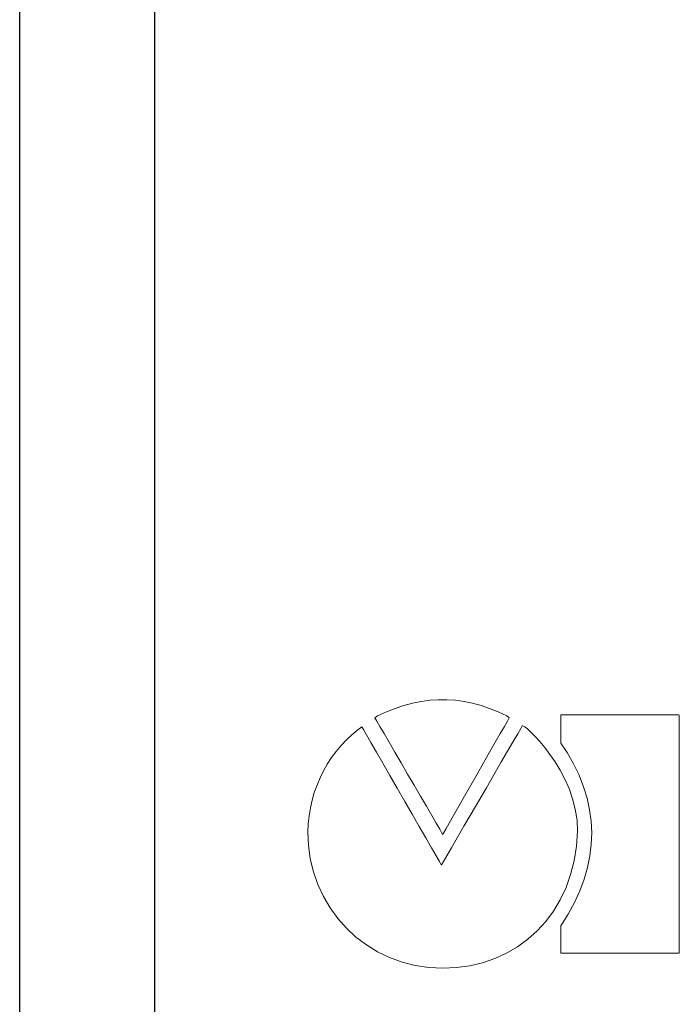
# Model space of a CAD drawing. Units: millimetres. Extents: x 91 to 416, y 245 to 355.
# Drawn here: x 229 to 238, y 267 to 280 of the extents above; entities that cross this region are included whole.
import ezdxf

# ---------------------------------------------------------------- set-up
doc = ezdxf.new("R2010")
doc.units = ezdxf.units.MM
doc.layers.add('Layer 1', color=7, linetype='Continuous')

# ---------------------------------------------------------------- blocks, each defined once
blk = doc.blocks.new('ghDF')
at = {"layer": 'Layer 1', "linetype": 'Continuous', "lineweight": 9}
for points in [[(673.442, 65.513), (673.442, 65.513), (673.326, 65.467), (673.326, 65.467)], [(673.558, 65.552), (673.558, 65.552), (673.442, 65.513), (673.442, 65.513)], [(673.674, 65.583), (673.674, 65.583), (673.558, 65.552), (673.558, 65.552)], [(673.79, 65.606), (673.79, 65.606), (673.674, 65.583), (673.674, 65.583)], [(673.905, 65.621), (673.905, 65.621), (673.79, 65.606), (673.79, 65.606)], [(674.02, 65.629), (674.02, 65.629), (673.905, 65.621), (673.905, 65.621)], [(674.135, 65.629), (674.135, 65.629), (674.02, 65.629), (674.02, 65.629)], [(674.25, 65.621), (674.25, 65.621), (674.135, 65.629), (674.135, 65.629)], [(674.364, 65.606), (674.364, 65.606), (674.25, 65.621), (674.25, 65.621)], [(674.478, 65.583), (674.478, 65.583), (674.364, 65.606), (674.364, 65.606)], [(674.592, 65.552), (674.592, 65.552), (674.478, 65.583), (674.478, 65.583)], [(674.706, 65.513), (674.706, 65.513), (674.592, 65.552), (674.592, 65.552)], [(674.82, 65.467), (674.82, 65.467), (674.706, 65.513), (674.706, 65.513)], [(673.209, 65.413), (673.209, 65.413), (673.174, 65.386), (673.174, 65.386)], [(673.174, 65.386), (673.174, 65.386), (673.198, 65.344), (673.198, 65.344)], [(673.326, 65.467), (673.326, 65.467), (673.209, 65.413), (673.209, 65.413)], [(674.934, 65.413), (674.934, 65.413), (674.82, 65.467), (674.82, 65.467)], [(674.967, 65.386), (674.967, 65.386), (674.934, 65.413), (674.934, 65.413)], [(674.944, 65.344), (674.944, 65.344), (674.967, 65.386), (674.967, 65.386)], [(675.662, 65.426), (675.662, 65.426), (675.66, 65.424), (675.66, 65.424)], [(675.66, 65.424), (675.66, 65.424), (675.66, 65.414), (675.66, 65.414)], [(675.66, 65.414), (675.66, 65.414), (675.66, 65.397), (675.66, 65.397)], [(675.66, 65.397), (675.66, 65.397), (675.66, 65.375), (675.66, 65.375)], [(675.692, 65.426), (675.692, 65.426), (675.662, 65.426), (675.662, 65.426)], [(675.753, 65.426), (675.753, 65.426), (675.692, 65.426), (675.692, 65.426)], [(675.841, 65.426), (675.841, 65.426), (675.753, 65.426), (675.753, 65.426)], [(675.951, 65.426), (675.951, 65.426), (675.841, 65.426), (675.841, 65.426)], [(676.078, 65.426), (676.078, 65.426), (675.951, 65.426), (675.951, 65.426)], [(676.217, 65.426), (676.217, 65.426), (676.078, 65.426), (676.078, 65.426)], [(676.364, 65.426), (676.364, 65.426), (676.217, 65.426), (676.217, 65.426)], [(676.513, 65.426), (676.513, 65.426), (676.364, 65.426), (676.364, 65.426)], [(676.661, 65.426), (676.661, 65.426), (676.513, 65.426), (676.513, 65.426)], [(676.801, 65.426), (676.801, 65.426), (676.661, 65.426), (676.661, 65.426)], [(676.931, 65.426), (676.931, 65.426), (676.801, 65.426), (676.801, 65.426)], [(677.044, 65.426), (677.044, 65.426), (676.931, 65.426), (676.931, 65.426)], [(677.135, 65.426), (677.135, 65.426), (677.044, 65.426), (677.044, 65.426)], [(677.201, 65.426), (677.201, 65.426), (677.135, 65.426), (677.135, 65.426)], [(677.237, 65.426), (677.237, 65.426), (677.201, 65.426), (677.201, 65.426)], [(677.241, 65.416), (677.241, 65.416), (677.237, 65.426), (677.237, 65.426)], [(677.241, 65.346), (677.241, 65.346), (677.241, 65.416), (677.241, 65.416)], [(672.944, 65.227), (672.944, 65.227), (673, 65.265), (673, 65.265)], [(673, 65.265), (673, 65.265), (673.02, 65.231), (673.02, 65.231)], [(673.198, 65.344), (673.198, 65.344), (673.24, 65.273), (673.24, 65.273)], [(673.24, 65.273), (673.24, 65.273), (673.296, 65.177), (673.296, 65.177)], [(674.848, 65.177), (674.848, 65.177), (674.903, 65.273), (674.903, 65.273)], [(674.903, 65.273), (674.903, 65.273), (674.944, 65.344), (674.944, 65.344)], [(675.122, 65.246), (675.122, 65.246), (675.143, 65.28), (675.143, 65.28)], [(675.143, 65.28), (675.143, 65.28), (675.152, 65.282), (675.152, 65.282)], [(675.152, 65.282), (675.152, 65.282), (675.175, 65.267), (675.175, 65.267)], [(675.175, 65.267), (675.175, 65.267), (675.212, 65.238), (675.212, 65.238)], [(675.66, 65.375), (675.66, 65.375), (675.66, 65.347), (675.66, 65.347)], [(675.66, 65.347), (675.66, 65.347), (675.66, 65.316), (675.66, 65.316)], [(675.66, 65.316), (675.66, 65.316), (675.66, 65.282), (675.66, 65.282)], [(675.66, 65.282), (675.66, 65.282), (675.66, 65.246), (675.66, 65.246)], [(677.241, 65.213), (677.241, 65.213), (677.241, 65.346), (677.241, 65.346)], [(672.791, 65.092), (672.791, 65.092), (672.865, 65.162), (672.865, 65.162)], [(672.865, 65.162), (672.865, 65.162), (672.944, 65.227), (672.944, 65.227)], [(673.02, 65.231), (673.02, 65.231), (673.061, 65.159), (673.061, 65.159)], [(673.061, 65.159), (673.061, 65.159), (673.12, 65.057), (673.12, 65.057)], [(673.296, 65.177), (673.296, 65.177), (673.364, 65.06), (673.364, 65.06)], [(674.782, 65.06), (674.782, 65.06), (674.848, 65.177), (674.848, 65.177)], [(675.02, 65.07), (675.02, 65.07), (675.081, 65.173), (675.081, 65.173)], [(675.081, 65.173), (675.081, 65.173), (675.122, 65.246), (675.122, 65.246)], [(675.212, 65.238), (675.212, 65.238), (675.259, 65.195), (675.259, 65.195)], [(675.259, 65.195), (675.259, 65.195), (675.315, 65.139), (675.315, 65.139)], [(675.315, 65.139), (675.315, 65.139), (675.377, 65.07), (675.377, 65.07)], [(675.66, 65.246), (675.66, 65.246), (675.66, 65.211), (675.66, 65.211)], [(675.66, 65.211), (675.66, 65.211), (675.66, 65.176), (675.66, 65.176)], [(675.66, 65.176), (675.66, 65.176), (675.66, 65.143), (675.66, 65.143)], [(675.66, 65.143), (675.66, 65.143), (675.66, 65.114), (675.66, 65.114)], [(677.241, 65.028), (677.241, 65.028), (677.241, 65.213), (677.241, 65.213)], [(672.655, 64.939), (672.655, 64.939), (672.721, 65.017), (672.721, 65.017)], [(672.721, 65.017), (672.721, 65.017), (672.791, 65.092), (672.791, 65.092)], [(673.12, 65.057), (673.12, 65.057), (673.194, 64.928), (673.194, 64.928)], [(673.364, 65.06), (673.364, 65.06), (673.441, 64.927), (673.441, 64.927)], [(674.706, 64.927), (674.706, 64.927), (674.782, 65.06), (674.782, 65.06)], [(674.945, 64.941), (674.945, 64.941), (675.02, 65.07), (675.02, 65.07)], [(675.377, 65.07), (675.377, 65.07), (675.444, 64.99), (675.444, 64.99)], [(675.444, 64.99), (675.444, 64.99), (675.513, 64.899), (675.513, 64.899)], [(675.66, 65.114), (675.66, 65.114), (675.66, 65.088), (675.66, 65.088)], [(675.66, 65.088), (675.66, 65.088), (675.66, 65.068), (675.66, 65.068)], [(675.66, 65.068), (675.66, 65.068), (675.66, 65.055), (675.66, 65.055)], [(675.66, 65.055), (675.66, 65.055), (675.66, 65.049), (675.66, 65.049)], [(675.66, 65.049), (675.66, 65.049), (675.742, 64.923), (675.742, 64.923)], [(677.241, 64.801), (677.241, 64.801), (677.241, 65.028), (677.241, 65.028)], [(672.537, 64.769), (672.537, 64.769), (672.594, 64.856), (672.594, 64.856)], [(672.594, 64.856), (672.594, 64.856), (672.655, 64.939), (672.655, 64.939)], [(673.194, 64.928), (673.194, 64.928), (673.279, 64.78), (673.279, 64.78)], [(673.441, 64.927), (673.441, 64.927), (673.524, 64.784), (673.524, 64.784)], [(674.625, 64.784), (674.625, 64.784), (674.706, 64.927), (674.706, 64.927)], [(674.858, 64.791), (674.858, 64.791), (674.945, 64.941), (674.945, 64.941)], [(675.513, 64.899), (675.513, 64.899), (675.582, 64.798), (675.582, 64.798)], [(675.742, 64.923), (675.742, 64.923), (675.828, 64.771), (675.828, 64.771)], [(672.486, 64.679), (672.486, 64.679), (672.537, 64.769), (672.537, 64.769)], [(673.279, 64.78), (673.279, 64.78), (673.373, 64.617), (673.373, 64.617)], [(673.524, 64.784), (673.524, 64.784), (673.61, 64.636), (673.61, 64.636)], [(674.54, 64.636), (674.54, 64.636), (674.625, 64.784), (674.625, 64.784)], [(674.763, 64.627), (674.763, 64.627), (674.858, 64.791), (674.858, 64.791)], [(675.582, 64.798), (675.582, 64.798), (675.648, 64.688), (675.648, 64.688)], [(675.828, 64.771), (675.828, 64.771), (675.901, 64.619), (675.901, 64.619)], [(677.241, 64.541), (677.241, 64.541), (677.241, 64.801), (677.241, 64.801)], [(672.44, 64.585), (672.44, 64.585), (672.486, 64.679), (672.486, 64.679)], [(673.373, 64.617), (673.373, 64.617), (673.471, 64.446), (673.471, 64.446)], [(673.61, 64.636), (673.61, 64.636), (673.697, 64.486), (673.697, 64.486)], [(674.455, 64.486), (674.455, 64.486), (674.54, 64.636), (674.54, 64.636)], [(674.663, 64.454), (674.663, 64.454), (674.763, 64.627), (674.763, 64.627)], [(675.648, 64.688), (675.648, 64.688), (675.711, 64.569), (675.711, 64.569)], [(675.901, 64.619), (675.901, 64.619), (675.961, 64.466), (675.961, 64.466)], [(672.363, 64.389), (672.363, 64.389), (672.399, 64.489), (672.399, 64.489)], [(672.399, 64.489), (672.399, 64.489), (672.44, 64.585), (672.44, 64.585)], [(673.697, 64.486), (673.697, 64.486), (673.782, 64.341), (673.782, 64.341)], [(674.372, 64.341), (674.372, 64.341), (674.455, 64.486), (674.455, 64.486)], [(675.711, 64.569), (675.711, 64.569), (675.767, 64.442), (675.767, 64.442)], [(675.961, 64.466), (675.961, 64.466), (676.008, 64.313), (676.008, 64.313)], [(677.241, 64.258), (677.241, 64.258), (677.241, 64.541), (677.241, 64.541)], [(672.334, 64.288), (672.334, 64.288), (672.363, 64.389), (672.363, 64.389)], [(673.471, 64.446), (673.471, 64.446), (673.572, 64.271), (673.572, 64.271)], [(673.782, 64.341), (673.782, 64.341), (673.861, 64.205), (673.861, 64.205)], [(674.295, 64.205), (674.295, 64.205), (674.372, 64.341), (674.372, 64.341)], [(674.56, 64.278), (674.56, 64.278), (674.663, 64.454), (674.663, 64.454)], [(675.767, 64.442), (675.767, 64.442), (675.814, 64.307), (675.814, 64.307)], [(672.31, 64.184), (672.31, 64.184), (672.334, 64.288), (672.334, 64.288)], [(673.572, 64.271), (673.572, 64.271), (673.671, 64.098), (673.671, 64.098)], [(673.861, 64.205), (673.861, 64.205), (673.932, 64.082), (673.932, 64.082)], [(674.225, 64.082), (674.225, 64.082), (674.295, 64.205), (674.295, 64.205)], [(674.459, 64.104), (674.459, 64.104), (674.56, 64.278), (674.56, 64.278)], [(675.814, 64.307), (675.814, 64.307), (675.85, 64.167), (675.85, 64.167)], [(676.008, 64.313), (676.008, 64.313), (676.042, 64.16), (676.042, 64.16)], [(677.241, 63.961), (677.241, 63.961), (677.241, 64.258), (677.241, 64.258)], [(672.282, 63.97), (672.282, 63.97), (672.293, 64.078), (672.293, 64.078)], [(672.293, 64.078), (672.293, 64.078), (672.31, 64.184), (672.31, 64.184)], [(673.671, 64.098), (673.671, 64.098), (673.766, 63.934), (673.766, 63.934)], [(673.932, 64.082), (673.932, 64.082), (673.993, 63.978), (673.993, 63.978)], [(674.166, 63.978), (674.166, 63.978), (674.225, 64.082), (674.225, 64.082)], [(674.363, 63.938), (674.363, 63.938), (674.459, 64.104), (674.459, 64.104)], [(675.85, 64.167), (675.85, 64.167), (675.874, 64.02), (675.874, 64.02)], [(676.042, 64.16), (676.042, 64.16), (676.062, 64.006), (676.062, 64.006)], [(672.277, 63.861), (672.277, 63.861), (672.282, 63.97), (672.282, 63.97)], [(673.766, 63.934), (673.766, 63.934), (673.853, 63.783), (673.853, 63.783)], [(673.993, 63.978), (673.993, 63.978), (674.039, 63.898), (674.039, 63.898)], [(674.12, 63.898), (674.12, 63.898), (674.166, 63.978), (674.166, 63.978)], [(674.274, 63.786), (674.274, 63.786), (674.363, 63.938), (674.363, 63.938)], [(675.874, 64.02), (675.874, 64.02), (675.882, 63.869), (675.882, 63.869)], [(676.062, 64.006), (676.062, 64.006), (676.07, 63.852), (676.07, 63.852)], [(677.241, 63.66), (677.241, 63.66), (677.241, 63.961), (677.241, 63.961)], [(672.284, 63.687), (672.284, 63.687), (672.277, 63.861), (672.277, 63.861)], [(674.039, 63.898), (674.039, 63.898), (674.069, 63.846), (674.069, 63.846)], [(674.069, 63.846), (674.069, 63.846), (674.08, 63.828), (674.08, 63.828)], [(674.08, 63.828), (674.08, 63.828), (674.091, 63.846), (674.091, 63.846)], [(674.091, 63.846), (674.091, 63.846), (674.12, 63.898), (674.12, 63.898)], [(675.882, 63.869), (675.882, 63.869), (675.868, 63.673), (675.868, 63.673)], [(676.07, 63.852), (676.07, 63.852), (676.064, 63.698), (676.064, 63.698)], [(672.308, 63.504), (672.308, 63.504), (672.284, 63.687), (672.284, 63.687)], [(673.853, 63.783), (673.853, 63.783), (673.929, 63.651), (673.929, 63.651)], [(674.197, 63.652), (674.197, 63.652), (674.274, 63.786), (674.274, 63.786)], [(675.868, 63.673), (675.868, 63.673), (675.837, 63.478), (675.837, 63.478)], [(676.064, 63.698), (676.064, 63.698), (676.046, 63.543), (676.046, 63.543)], [(673.929, 63.651), (673.929, 63.651), (673.991, 63.543), (673.991, 63.543)], [(673.991, 63.543), (673.991, 63.543), (674.035, 63.466), (674.035, 63.466)], [(674.089, 63.467), (674.089, 63.467), (674.134, 63.544), (674.134, 63.544)], [(674.134, 63.544), (674.134, 63.544), (674.197, 63.652), (674.197, 63.652)], [(676.046, 63.543), (676.046, 63.543), (676.014, 63.387), (676.014, 63.387)], [(677.241, 63.365), (677.241, 63.365), (677.241, 63.66), (677.241, 63.66)], [(672.351, 63.328), (672.351, 63.328), (672.308, 63.504), (672.308, 63.504)], [(674.035, 63.466), (674.035, 63.466), (674.059, 63.425), (674.059, 63.425)], [(674.059, 63.425), (674.059, 63.425), (674.065, 63.425), (674.065, 63.425)], [(674.065, 63.425), (674.065, 63.425), (674.089, 63.467), (674.089, 63.467)], [(675.837, 63.478), (675.837, 63.478), (675.789, 63.294), (675.789, 63.294)], [(672.409, 63.159), (672.409, 63.159), (672.351, 63.328), (672.351, 63.328)], [(675.789, 63.294), (675.789, 63.294), (675.727, 63.12), (675.727, 63.12)], [(676.014, 63.387), (676.014, 63.387), (675.97, 63.232), (675.97, 63.232)], [(677.241, 63.085), (677.241, 63.085), (677.241, 63.365), (677.241, 63.365)], [(672.484, 62.999), (672.484, 62.999), (672.409, 63.159), (672.409, 63.159)], [(675.97, 63.232), (675.97, 63.232), (675.912, 63.076), (675.912, 63.076)], [(675.727, 63.12), (675.727, 63.12), (675.65, 62.957), (675.65, 62.957)], [(675.912, 63.076), (675.912, 63.076), (675.841, 62.92), (675.841, 62.92)], [(677.241, 62.83), (677.241, 62.83), (677.241, 63.085), (677.241, 63.085)], [(672.573, 62.848), (672.573, 62.848), (672.484, 62.999), (672.484, 62.999)], [(675.65, 62.957), (675.65, 62.957), (675.56, 62.806), (675.56, 62.806)], [(675.841, 62.92), (675.841, 62.92), (675.757, 62.764), (675.757, 62.764)], [(672.676, 62.707), (672.676, 62.707), (672.573, 62.848), (672.573, 62.848)], [(675.56, 62.806), (675.56, 62.806), (675.457, 62.668), (675.457, 62.668)], [(675.757, 62.764), (675.757, 62.764), (675.66, 62.607), (675.66, 62.607)], [(677.241, 62.609), (677.241, 62.609), (677.241, 62.83), (677.241, 62.83)], [(672.792, 62.577), (672.792, 62.577), (672.676, 62.707), (672.676, 62.707)], [(675.457, 62.668), (675.457, 62.668), (675.342, 62.541), (675.342, 62.541)], [(672.92, 62.459), (672.92, 62.459), (672.792, 62.577), (672.792, 62.577)], [(675.342, 62.541), (675.342, 62.541), (675.216, 62.428), (675.216, 62.428)], [(675.66, 62.607), (675.66, 62.607), (675.66, 62.603), (675.66, 62.603)], [(675.66, 62.603), (675.66, 62.603), (675.66, 62.591), (675.66, 62.591)], [(675.66, 62.591), (675.66, 62.591), (675.66, 62.573), (675.66, 62.573)], [(675.66, 62.573), (675.66, 62.573), (675.66, 62.549), (675.66, 62.549)], [(675.66, 62.549), (675.66, 62.549), (675.66, 62.521), (675.66, 62.521)], [(675.66, 62.521), (675.66, 62.521), (675.66, 62.49), (675.66, 62.49)], [(675.66, 62.49), (675.66, 62.49), (675.66, 62.457), (675.66, 62.457)], [(677.241, 62.432), (677.241, 62.432), (677.241, 62.609), (677.241, 62.609)], [(673.06, 62.354), (673.06, 62.354), (672.92, 62.459), (672.92, 62.459)], [(673.209, 62.263), (673.209, 62.263), (673.06, 62.354), (673.06, 62.354)], [(675.216, 62.428), (675.216, 62.428), (675.079, 62.329), (675.079, 62.329)], [(675.66, 62.457), (675.66, 62.457), (675.66, 62.423), (675.66, 62.423)], [(675.66, 62.423), (675.66, 62.423), (675.66, 62.389), (675.66, 62.389)], [(675.66, 62.389), (675.66, 62.389), (675.66, 62.356), (675.66, 62.356)], [(675.66, 62.356), (675.66, 62.356), (675.66, 62.326), (675.66, 62.326)], [(677.241, 62.309), (677.241, 62.309), (677.241, 62.432), (677.241, 62.432)], [(673.368, 62.186), (673.368, 62.186), (673.209, 62.263), (673.209, 62.263)], [(674.933, 62.243), (674.933, 62.243), (674.777, 62.172), (674.777, 62.172)], [(675.079, 62.329), (675.079, 62.329), (674.933, 62.243), (674.933, 62.243)], [(675.66, 62.326), (675.66, 62.326), (675.66, 62.299), (675.66, 62.299)], [(675.66, 62.299), (675.66, 62.299), (675.66, 62.276), (675.66, 62.276)], [(675.66, 62.276), (675.66, 62.276), (675.66, 62.259), (675.66, 62.259)], [(675.66, 62.259), (675.66, 62.259), (675.66, 62.248), (675.66, 62.248)], [(675.66, 62.248), (675.66, 62.248), (675.661, 62.245), (675.661, 62.245)], [(675.661, 62.245), (675.661, 62.245), (675.685, 62.245), (675.685, 62.245)], [(675.685, 62.245), (675.685, 62.245), (675.741, 62.245), (675.741, 62.245)], [(675.741, 62.245), (675.741, 62.245), (675.825, 62.245), (675.825, 62.245)], [(675.825, 62.245), (675.825, 62.245), (675.931, 62.245), (675.931, 62.245)], [(675.931, 62.245), (675.931, 62.245), (676.055, 62.245), (676.055, 62.245)], [(676.055, 62.245), (676.055, 62.245), (676.193, 62.245), (676.193, 62.245)], [(676.193, 62.245), (676.193, 62.245), (676.339, 62.245), (676.339, 62.245)], [(676.339, 62.245), (676.339, 62.245), (676.488, 62.245), (676.488, 62.245)], [(676.488, 62.245), (676.488, 62.245), (676.636, 62.245), (676.636, 62.245)], [(676.636, 62.245), (676.636, 62.245), (676.779, 62.245), (676.779, 62.245)], [(676.779, 62.245), (676.779, 62.245), (676.91, 62.245), (676.91, 62.245)], [(676.91, 62.245), (676.91, 62.245), (677.026, 62.245), (677.026, 62.245)], [(677.026, 62.245), (677.026, 62.245), (677.122, 62.245), (677.122, 62.245)], [(677.122, 62.245), (677.122, 62.245), (677.192, 62.245), (677.192, 62.245)], [(677.192, 62.245), (677.192, 62.245), (677.233, 62.245), (677.233, 62.245)], [(677.233, 62.245), (677.233, 62.245), (677.241, 62.249), (677.241, 62.249)], [(677.241, 62.249), (677.241, 62.249), (677.241, 62.309), (677.241, 62.309)], [(673.536, 62.125), (673.536, 62.125), (673.368, 62.186), (673.368, 62.186)], [(673.711, 62.08), (673.711, 62.08), (673.536, 62.125), (673.536, 62.125)], [(674.613, 62.116), (674.613, 62.116), (674.442, 62.076), (674.442, 62.076)], [(674.777, 62.172), (674.777, 62.172), (674.613, 62.116), (674.613, 62.116)], [(673.893, 62.052), (673.893, 62.052), (673.711, 62.08), (673.711, 62.08)], [(674.08, 62.043), (674.08, 62.043), (673.893, 62.052), (673.893, 62.052)], [(674.264, 62.051), (674.264, 62.051), (674.08, 62.043), (674.08, 62.043)], [(674.442, 62.076), (674.442, 62.076), (674.264, 62.051), (674.264, 62.051)]]:
    blk.add_open_spline(points, degree=3, dxfattribs=at)

msp = doc.modelspace()

# ---------------------------------------------------------------- linework, layer by layer
at = {"color": 5, "linetype": 'Continuous', "lineweight": 30}
for p, q in [((231.043, 315.563), (231.043, 254.963)), ((229.243, 255.708), (229.243, 314.817))]:
    msp.add_line(p, q, dxfattribs=at)

# ---------------------------------------------------------------- block references
at = {"ltscale": 100, "rotation": 360}
msp.add_blockref('ghDF', (-439.182, 205.687), dxfattribs=at)

doc.saveas('drawing.dxf')
